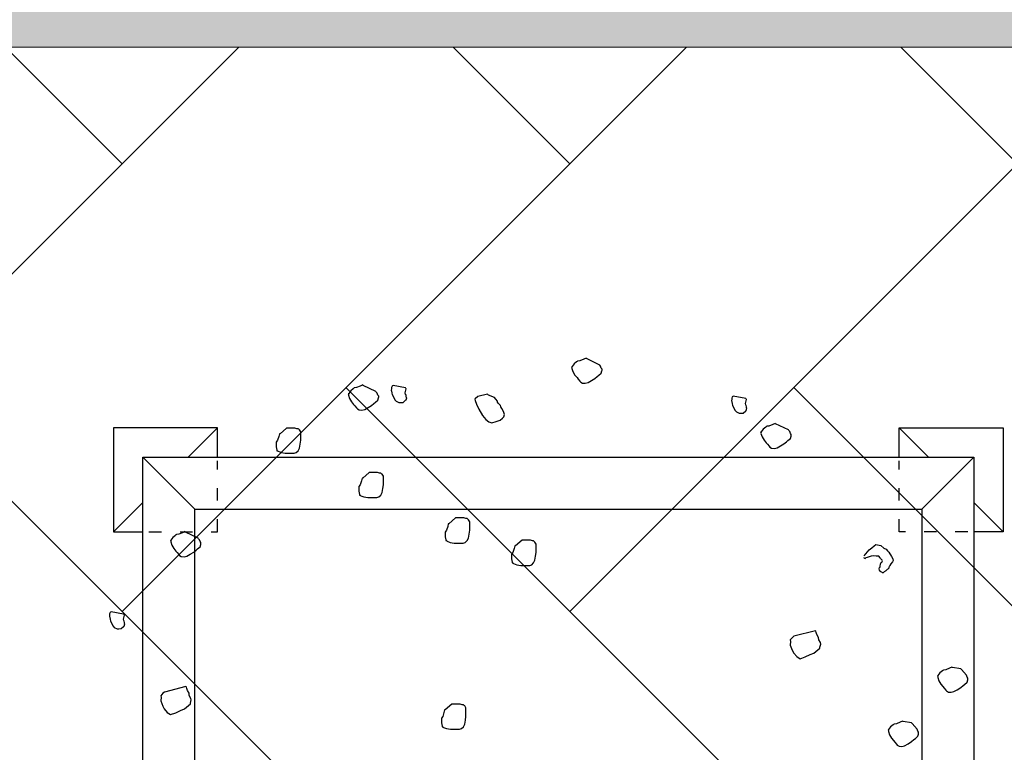
# Model space of a CAD drawing. Units: millimetres. Extents: x 53645 to 137188, y 78097 to 135542.
# Drawn here: x 87737 to 88685, y 94674 to 95379 of the extents above; entities that cross this region are included whole.
import ezdxf

# ---------------------------------------------------------------- set-up
doc = ezdxf.new("R2010")
doc.units = ezdxf.units.MM
doc.linetypes.add('ACAD_ISO03W100', pattern=[30, 12, -18])
for name, color, linetype, lineweight in [('GP-graas', 94, 'Continuous', 9), ('GP-POKRITIE1', 7, 'Continuous', 9), ('stair1', 7, 'Continuous', 15)]:
    doc.layers.add(name, color=color, linetype=linetype, lineweight=lineweight)
doc.layers.add('line 1 GP', color=90, linetype='Continuous', lineweight=0, plot=False)
doc.layers.add('tree', color=67, linetype='Continuous')

# ---------------------------------------------------------------- blocks, each defined once
blk = doc.blocks.new('arv1')
at = {"color": 0, "linetype": 'Continuous'}
for p, q in [((0.6527, 1.1128), (0.6514, 1.1118)), ((0.6574, 1.1125), (0.6527, 1.1128)), ((0.6597, 1.1123), (0.6574, 1.1125)), ((0.6631, 1.1107), (0.6597, 1.1123)), ((0.6215, 1.0932), (0.6211, 1.0885)), ((0.6211, 1.0885), (0.6217, 1.0826)), ((0.6244, 1.1001), (0.6215, 1.0932)), ((0.6282, 1.1032), (0.6244, 1.1001)), ((0.6357, 1.1073), (0.6282, 1.1032)), ((0.6418, 1.1103), (0.6357, 1.1073)), ((0.6454, 1.1112), (0.6418, 1.1103)), ((0.6514, 1.1118), (0.6454, 1.1112)), ((0.6589, 1.0762), (0.6652, 1.1083)), ((0.6642, 1.1095), (0.6631, 1.1107)), ((0.6652, 1.1083), (0.6642, 1.1095)), ((0.6217, 1.0826), (0.6271, 1.0762)), ((0.6271, 1.0762), (0.6281, 1.0749)), ((0.6281, 1.0749), (0.6339, 1.0732)), ((0.6339, 1.0732), (0.6351, 1.0744)), ((0.6351, 1.0744), (0.6375, 1.0741)), ((0.6375, 1.0741), (0.6411, 1.0749)), ((0.6411, 1.0749), (0.6424, 1.076)), ((0.6424, 1.076), (0.646, 1.0769)), ((0.646, 1.0769), (0.6564, 1.0741)), ((0.6564, 1.0741), (0.6576, 1.0752)), ((0.6576, 1.0752), (0.6589, 1.0762)), ((0.4065, 0.9644), (0.401, 0.9555)), ((0.4154, 0.9719), (0.4065, 0.9644)), ((0.4228, 0.976), (0.4154, 0.9719)), ((0.4362, 0.9808), (0.4228, 0.976)), ((0.4456, 0.9799), (0.4362, 0.9808)), ((0.4492, 0.9808), (0.4456, 0.9799)), ((0.4558, 0.9755), (0.4492, 0.9808)), ((0.459, 0.9717), (0.4558, 0.9755)), ((0.473, 0.9162), (0.459, 0.9717)), ((0.401, 0.9555), (0.4057, 0.9421)), ((0.4057, 0.9421), (0.4117, 0.9298)), ((0.8173, 0.939), (0.8121, 0.9346)), ((0.821, 0.9421), (0.8173, 0.939)), ((0.8274, 0.9474), (0.821, 0.9421)), ((0.8361, 0.9526), (0.8274, 0.9474)), ((0.8446, 0.9554), (0.8361, 0.9526)), ((0.847, 0.9552), (0.8446, 0.9554)), ((0.8482, 0.9563), (0.847, 0.9552)), ((0.8493, 0.955), (0.8482, 0.9563)), ((0.8559, 0.9496), (0.8493, 0.955)), ((0.8613, 0.9433), (0.8559, 0.9496)), ((0.8623, 0.9421), (0.8613, 0.9433)), ((0.8634, 0.9407), (0.8623, 0.9421)), ((0.8641, 0.9348), (0.8634, 0.9407)), ((0.4117, 0.9298), (0.4155, 0.9201)), ((0.4155, 0.9201), (0.4284, 0.9047)), ((0.4558, 0.9083), (0.4632, 0.9123)), ((0.4632, 0.9123), (0.4681, 0.9143)), ((0.4681, 0.9143), (0.4717, 0.9152)), ((0.4717, 0.9152), (0.473, 0.9162)), ((0.8069, 0.9281), (0.8062, 0.9211)), ((0.8062, 0.9211), (0.808, 0.9138)), ((0.8096, 0.9325), (0.8069, 0.9281)), ((0.808, 0.9138), (0.8131, 0.905)), ((0.8121, 0.9346), (0.8096, 0.9325)), ((0.8538, 0.885), (0.8697, 0.9178)), ((0.8679, 0.9251), (0.8641, 0.9348)), ((0.8709, 0.9189), (0.8679, 0.9251)), ((0.8697, 0.9178), (0.8709, 0.9189)), ((0.4284, 0.9047), (0.4307, 0.9046)), ((0.4307, 0.9046), (0.4388, 0.9027)), ((0.4388, 0.9027), (0.4424, 0.9035)), ((0.4424, 0.9035), (0.4499, 0.9076)), ((0.4499, 0.9076), (0.4558, 0.9083)), ((0.8131, 0.905), (0.8183, 0.8964)), ((0.8183, 0.8964), (0.8236, 0.89)), ((0.8236, 0.89), (0.8268, 0.8862)), ((0.8268, 0.8862), (0.8321, 0.8798)), ((0.8525, 0.8839), (0.8538, 0.885)), ((0.8321, 0.8798), (0.8379, 0.8781)), ((0.8379, 0.8781), (0.8402, 0.8779)), ((0.8402, 0.8779), (0.8426, 0.8778)), ((0.8426, 0.8778), (0.8451, 0.8799)), ((0.8451, 0.8799), (0.85, 0.8818)), ((0.85, 0.8818), (0.8525, 0.8839)), ((1.0804, 0.6829), (1.0787, 0.6829)), ((1.0787, 0.6829), (1.0787, 0.6812)), ((1.0887, 0.6845), (1.0804, 0.6829)), ((1.097, 0.6845), (1.0887, 0.6845)), ((1.0987, 0.6845), (1.097, 0.6845)), ((1.1003, 0.6845), (1.0987, 0.6845)), ((1.1053, 0.6812), (1.1003, 0.6845)), ((1.0738, 0.6712), (1.0721, 0.6613)), ((1.0721, 0.6613), (1.0721, 0.6529)), ((1.0771, 0.6795), (1.0738, 0.6712)), ((1.0787, 0.6812), (1.0771, 0.6795)), ((1.1153, 0.6779), (1.1053, 0.6812)), ((1.1219, 0.6762), (1.1153, 0.6779)), ((1.1219, 0.6745), (1.1219, 0.6762)), ((1.1369, 0.6579), (1.1219, 0.6745)), ((1.1369, 0.6563), (1.1369, 0.6579)), ((1.0721, 0.6529), (1.0721, 0.6479)), ((1.0721, 0.6479), (1.0721, 0.6413)), ((1.0721, 0.6413), (1.0721, 0.638)), ((1.0721, 0.638), (1.0738, 0.633)), ((1.0738, 0.633), (1.0787, 0.628)), ((1.1352, 0.6314), (1.1369, 0.6364)), ((1.1369, 0.6364), (1.1369, 0.6563)), ((1.0787, 0.628), (1.0854, 0.6247)), ((1.0854, 0.6247), (1.0953, 0.623)), ((1.0953, 0.623), (1.1053, 0.6213)), ((1.1053, 0.6213), (1.1136, 0.6213)), ((1.1136, 0.6213), (1.1186, 0.6213)), ((1.1186, 0.6213), (1.1269, 0.6213)), ((1.1269, 0.6213), (1.1319, 0.6247)), ((1.1319, 0.6247), (1.1336, 0.6264)), ((1.1336, 0.6264), (1.1352, 0.628)), ((1.1352, 0.628), (1.1352, 0.6314)), ((1.1937, 0.4825), (1.1886, 0.4783)), ((1.1975, 0.4857), (1.1937, 0.4825)), ((1.2039, 0.4911), (1.1975, 0.4857)), ((1.2126, 0.4962), (1.2039, 0.4911)), ((1.2211, 0.499), (1.2126, 0.4962)), ((1.2234, 0.4987), (1.2211, 0.499)), ((1.2247, 0.4999), (1.2234, 0.4987)), ((1.2258, 0.4985), (1.2247, 0.4999)), ((1.2324, 0.4933), (1.2258, 0.4985)), ((1.2377, 0.487), (1.2324, 0.4933)), ((1.2388, 0.4856), (1.2377, 0.487)), ((1.2399, 0.4844), (1.2388, 0.4856)), ((1.2406, 0.4784), (1.2399, 0.4844)), ((0.9598, 0.4593), (0.9582, 0.4492)), ((0.9631, 0.4675), (0.9598, 0.4593)), ((0.9648, 0.4692), (0.9631, 0.4675)), ((0.9665, 0.4708), (0.9648, 0.4708)), ((0.9648, 0.4708), (0.9648, 0.4692)), ((0.9748, 0.4725), (0.9665, 0.4708)), ((0.9831, 0.4725), (0.9748, 0.4725)), ((0.9848, 0.4725), (0.9831, 0.4725)), ((0.9864, 0.4725), (0.9848, 0.4725)), ((0.9914, 0.4692), (0.9864, 0.4725)), ((1.0014, 0.4658), (0.9914, 0.4692)), ((1.008, 0.4642), (1.0014, 0.4658)), ((1.008, 0.4625), (1.008, 0.4642)), ((1.023, 0.4459), (1.008, 0.4625)), ((1.1833, 0.4716), (1.1827, 0.4646)), ((1.1827, 0.4646), (1.1844, 0.4574)), ((1.1861, 0.4761), (1.1833, 0.4716)), ((1.1844, 0.4574), (1.1896, 0.4487)), ((1.1886, 0.4783), (1.1861, 0.4761)), ((1.2303, 0.4285), (1.2461, 0.4614)), ((1.2444, 0.4686), (1.2406, 0.4784)), ((1.2474, 0.4625), (1.2444, 0.4686)), ((1.2461, 0.4614), (1.2474, 0.4625)), ((0.9582, 0.4492), (0.9582, 0.4409)), ((0.9582, 0.4409), (0.9582, 0.4359)), ((0.9582, 0.4359), (0.9582, 0.4293)), ((1.023, 0.4442), (1.023, 0.4459)), ((1.023, 0.4243), (1.023, 0.4442)), ((1.1896, 0.4487), (1.1947, 0.44)), ((1.1947, 0.44), (1.2001, 0.4336)), ((1.2001, 0.4336), (1.2032, 0.4298)), ((1.2032, 0.4298), (1.2086, 0.4234)), ((0.9582, 0.4293), (0.9582, 0.426)), ((0.9582, 0.426), (0.9598, 0.421)), ((0.9598, 0.421), (0.9648, 0.416)), ((0.9648, 0.416), (0.9715, 0.4126)), ((0.9715, 0.4126), (0.9814, 0.411)), ((0.9814, 0.411), (0.9914, 0.4093)), ((0.9914, 0.4093), (0.9997, 0.4093)), ((0.9997, 0.4093), (1.0047, 0.4093)), ((1.0047, 0.4093), (1.013, 0.4093)), ((1.013, 0.4093), (1.018, 0.4126)), ((1.018, 0.4126), (1.0196, 0.4143)), ((1.0196, 0.4143), (1.0213, 0.416)), ((1.0213, 0.4193), (1.023, 0.4243)), ((1.0213, 0.416), (1.0213, 0.4193)), ((1.2086, 0.4234), (1.2144, 0.4218)), ((1.2144, 0.4218), (1.2167, 0.4215)), ((1.2167, 0.4215), (1.219, 0.4213)), ((1.219, 0.4213), (1.2216, 0.4234)), ((1.2216, 0.4234), (1.2264, 0.4253)), ((1.2264, 0.4253), (1.229, 0.4275)), ((1.229, 0.4275), (1.2303, 0.4285)), ((1.2092, 0.3796), (1.2054, 0.3764)), ((1.2166, 0.3837), (1.2092, 0.3796)), ((1.2228, 0.3867), (1.2166, 0.3837)), ((1.2264, 0.3875), (1.2228, 0.3867)), ((1.2323, 0.3882), (1.2264, 0.3875)), ((1.2336, 0.3893), (1.2323, 0.3882)), ((1.2383, 0.3888), (1.2336, 0.3893)), ((1.2406, 0.3886), (1.2383, 0.3888)), ((1.2399, 0.3527), (1.2462, 0.3846)), ((1.244, 0.3872), (1.2406, 0.3886)), ((1.2451, 0.3859), (1.244, 0.3872)), ((1.2462, 0.3846), (1.2451, 0.3859)), ((1.2024, 0.3696), (1.202, 0.3649)), ((1.202, 0.3649), (1.2026, 0.3589)), ((1.2054, 0.3764), (1.2024, 0.3696)), ((1.2026, 0.3589), (1.208, 0.3526)), ((1.208, 0.3526), (1.2091, 0.3513)), ((1.2091, 0.3513), (1.2148, 0.3496)), ((1.2148, 0.3496), (1.2161, 0.3507)), ((1.2161, 0.3507), (1.2184, 0.3505)), ((1.2184, 0.3505), (1.222, 0.3513)), ((1.222, 0.3513), (1.2233, 0.3525)), ((1.2233, 0.3525), (1.2269, 0.3532)), ((1.2269, 0.3532), (1.2373, 0.3506)), ((1.2373, 0.3506), (1.2386, 0.3516)), ((1.2386, 0.3516), (1.2399, 0.3527)), ((0.3682, 0.2554), (0.3649, 0.2472)), ((0.3699, 0.2571), (0.3682, 0.2554)), ((0.3715, 0.2588), (0.3699, 0.2588)), ((0.3699, 0.2588), (0.3699, 0.2571)), ((0.3798, 0.2605), (0.3715, 0.2588)), ((0.3882, 0.2605), (0.3798, 0.2605)), ((0.3898, 0.2605), (0.3882, 0.2605)), ((0.3915, 0.2605), (0.3898, 0.2605)), ((0.3965, 0.2571), (0.3915, 0.2605)), ((0.4064, 0.2538), (0.3965, 0.2571)), ((0.4131, 0.2522), (0.4064, 0.2538)), ((0.3649, 0.2472), (0.3633, 0.2372)), ((0.3633, 0.2372), (0.3633, 0.2289)), ((0.3633, 0.2289), (0.3633, 0.224)), ((0.4131, 0.2505), (0.4131, 0.2522)), ((0.4281, 0.2339), (0.4131, 0.2505)), ((0.4281, 0.2322), (0.4281, 0.2339)), ((0.4281, 0.2123), (0.4281, 0.2322)), ((0.8427, 0.2376), (0.8411, 0.2277)), ((0.8411, 0.2277), (0.8411, 0.2194)), ((0.8461, 0.246), (0.8427, 0.2376)), ((0.8477, 0.2477), (0.8461, 0.246)), ((0.8494, 0.2493), (0.8477, 0.2493)), ((0.8477, 0.2493), (0.8477, 0.2477)), ((0.8577, 0.251), (0.8494, 0.2493)), ((0.866, 0.251), (0.8577, 0.251)), ((0.8677, 0.251), (0.866, 0.251)), ((0.8693, 0.251), (0.8677, 0.251)), ((0.8743, 0.2477), (0.8693, 0.251)), ((0.8843, 0.2443), (0.8743, 0.2477)), ((0.8909, 0.2427), (0.8843, 0.2443)), ((0.8909, 0.241), (0.8909, 0.2427)), ((0.9059, 0.2244), (0.8909, 0.241)), ((0.3633, 0.224), (0.3633, 0.2173)), ((0.3633, 0.2173), (0.3633, 0.2139)), ((0.3633, 0.2139), (0.3649, 0.2089)), ((0.3649, 0.2089), (0.3699, 0.2039)), ((0.3699, 0.2039), (0.3765, 0.2006)), ((0.4231, 0.2006), (0.4247, 0.2023)), ((0.4247, 0.2023), (0.4264, 0.2039)), ((0.4264, 0.2073), (0.4281, 0.2123)), ((0.4264, 0.2039), (0.4264, 0.2073)), ((0.8411, 0.2194), (0.8411, 0.2144)), ((0.8411, 0.2144), (0.8411, 0.2077)), ((0.8411, 0.2077), (0.8411, 0.2045)), ((0.8411, 0.2045), (0.8427, 0.1995)), ((0.9042, 0.1978), (0.9059, 0.2028)), ((0.9059, 0.2227), (0.9059, 0.2244)), ((0.9059, 0.2028), (0.9059, 0.2227)), ((0.3765, 0.2006), (0.3865, 0.1989)), ((0.3865, 0.1989), (0.3965, 0.1974)), ((0.3965, 0.1974), (0.4048, 0.1974)), ((0.4048, 0.1974), (0.4098, 0.1974)), ((0.4098, 0.1974), (0.4181, 0.1974)), ((0.4181, 0.1974), (0.4231, 0.2006)), ((0.8427, 0.1995), (0.8477, 0.1945)), ((0.8477, 0.1945), (0.8544, 0.1911)), ((0.8544, 0.1911), (0.8643, 0.1895)), ((0.8643, 0.1895), (0.8743, 0.1878)), ((0.8743, 0.1878), (0.8826, 0.1878)), ((0.8826, 0.1878), (0.8876, 0.1878)), ((0.8876, 0.1878), (0.8959, 0.1878)), ((0.8959, 0.1878), (0.9009, 0.1911)), ((0.9009, 0.1911), (0.9025, 0.1928)), ((0.9025, 0.1928), (0.9042, 0.1945)), ((0.9042, 0.1945), (0.9042, 0.1978)), ((1.1693, 0.155), (1.1591, 0.1464)), ((1.1854, 0.1641), (1.1693, 0.155)), ((1.1977, 0.1701), (1.1854, 0.1641)), ((1.2075, 0.174), (1.1977, 0.1701)), ((1.2111, 0.1749), (1.2075, 0.174)), ((1.2121, 0.1736), (1.2111, 0.1749)), ((1.2175, 0.1672), (1.2121, 0.1736)), ((1.2236, 0.142), (1.2175, 0.1672)), ((1.1525, 0.1387), (1.1506, 0.1306)), ((1.1506, 0.1306), (1.1532, 0.1198)), ((1.1591, 0.1464), (1.1525, 0.1387)), ((1.2149, 0.1238), (1.221, 0.1399)), ((1.221, 0.1399), (1.2236, 0.142)), ((1.1532, 0.1198), (1.1571, 0.11)), ((1.1571, 0.11), (1.1624, 0.1037)), ((1.1624, 0.1037), (1.1656, 0.0998)), ((1.1763, 0.1), (1.1811, 0.102)), ((1.1811, 0.102), (1.1873, 0.105)), ((1.1873, 0.105), (1.1911, 0.1083)), ((1.1911, 0.1083), (1.1947, 0.109)), ((1.1947, 0.109), (1.1985, 0.1123)), ((1.1985, 0.1123), (1.2011, 0.1144)), ((1.2011, 0.1144), (1.2036, 0.1166)), ((1.2036, 0.1166), (1.206, 0.1164)), ((1.206, 0.1164), (1.2111, 0.1206)), ((1.2111, 0.1206), (1.2149, 0.1238)), ((0.7907, 0.0768), (0.7891, 0.0751)), ((0.7924, 0.0784), (0.7907, 0.0784)), ((0.7907, 0.0784), (0.7907, 0.0768)), ((0.8007, 0.0801), (0.7924, 0.0784)), ((0.809, 0.0801), (0.8007, 0.0801)), ((0.8107, 0.0801), (0.809, 0.0801)), ((0.8124, 0.0801), (0.8107, 0.0801)), ((0.8174, 0.0768), (0.8124, 0.0801)), ((0.8273, 0.0734), (0.8174, 0.0768)), ((1.1656, 0.0998), (1.1714, 0.0981)), ((1.1714, 0.0981), (1.1763, 0.1)), ((0.7858, 0.0668), (0.7841, 0.0569)), ((0.7841, 0.0569), (0.7841, 0.0485)), ((0.7891, 0.0751), (0.7858, 0.0668)), ((0.834, 0.0718), (0.8273, 0.0734)), ((0.834, 0.0701), (0.834, 0.0718)), ((0.8489, 0.0535), (0.834, 0.0701)), ((0.8489, 0.0519), (0.8489, 0.0535)), ((0.8489, 0.0319), (0.8489, 0.0519)), ((0.7841, 0.0485), (0.7841, 0.0435)), ((0.7841, 0.0435), (0.7841, 0.0368)), ((0.7841, 0.0368), (0.7841, 0.0336)), ((0.7841, 0.0336), (0.7858, 0.0286)), ((0.7858, 0.0286), (0.7907, 0.0236)), ((0.8472, 0.0269), (0.8489, 0.0319)), ((0.8472, 0.0236), (0.8472, 0.0269)), ((0.7907, 0.0236), (0.7974, 0.0203)), ((0.7974, 0.0203), (0.8074, 0.0186)), ((0.8074, 0.0186), (0.8174, 0.0169)), ((0.8174, 0.0169), (0.8257, 0.0169)), ((0.8257, 0.0169), (0.8306, 0.0169)), ((0.8306, 0.0169), (0.839, 0.0169)), ((0.839, 0.0169), (0.844, 0.0203)), ((0.844, 0.0203), (0.8456, 0.0219)), ((0.8456, 0.0219), (0.8472, 0.0236)), ((1.2901, -0.0744), (1.2816, -0.0772)), ((1.2924, -0.0746), (1.2901, -0.0744)), ((1.2937, -0.0736), (1.2924, -0.0746)), ((1.2947, -0.0749), (1.2937, -0.0736)), ((1.3014, -0.0802), (1.2947, -0.0749)), ((1.255, -0.0973), (1.2523, -0.1018)), ((1.2576, -0.0952), (1.255, -0.0973)), ((1.2627, -0.0909), (1.2576, -0.0952)), ((1.2665, -0.0878), (1.2627, -0.0909)), ((1.2729, -0.0824), (1.2665, -0.0878)), ((1.2816, -0.0772), (1.2729, -0.0824)), ((1.3067, -0.0865), (1.3014, -0.0802)), ((1.3078, -0.0878), (1.3067, -0.0865)), ((1.3089, -0.0891), (1.3078, -0.0878)), ((1.3095, -0.095), (1.3089, -0.0891)), ((1.3134, -0.1048), (1.3095, -0.095)), ((1.2523, -0.1018), (1.2517, -0.1088)), ((1.2517, -0.1088), (1.2534, -0.116)), ((1.2534, -0.116), (1.2585, -0.1248)), ((1.2585, -0.1248), (1.2637, -0.1335)), ((1.2993, -0.1448), (1.3151, -0.112)), ((1.3164, -0.1109), (1.3134, -0.1048)), ((1.3151, -0.112), (1.3164, -0.1109)), ((1.2637, -0.1335), (1.2691, -0.1398)), ((1.2691, -0.1398), (1.2722, -0.1436)), ((1.2722, -0.1436), (1.2776, -0.1501)), ((1.2776, -0.1501), (1.2834, -0.1517)), ((1.288, -0.1521), (1.2906, -0.15)), ((1.2906, -0.15), (1.2954, -0.1481)), ((1.2954, -0.1481), (1.298, -0.1459)), ((1.298, -0.1459), (1.2993, -0.1448)), ((1.2834, -0.1517), (1.2857, -0.152)), ((1.2857, -0.152), (1.288, -0.1521)), ((1.1752, -0.5039), (1.1748, -0.5086)), ((1.1781, -0.4972), (1.1752, -0.5039)), ((1.1819, -0.4939), (1.1781, -0.4972)), ((1.1894, -0.4898), (1.1819, -0.4939)), ((1.1955, -0.4868), (1.1894, -0.4898)), ((1.1991, -0.486), (1.1955, -0.4868)), ((1.2051, -0.4854), (1.1991, -0.486)), ((1.2064, -0.4843), (1.2051, -0.4854)), ((1.2111, -0.4847), (1.2064, -0.4843)), ((1.2134, -0.4849), (1.2111, -0.4847)), ((1.2126, -0.5209), (1.2189, -0.4889)), ((1.2168, -0.4864), (1.2134, -0.4849)), ((1.2179, -0.4876), (1.2168, -0.4864)), ((1.2189, -0.4889), (1.2179, -0.4876)), ((1.1748, -0.5086), (1.1754, -0.5146)), ((1.1754, -0.5146), (1.1808, -0.521)), ((1.1808, -0.521), (1.1818, -0.5222)), ((1.1818, -0.5222), (1.1876, -0.5239)), ((1.1876, -0.5239), (1.1888, -0.5229)), ((1.1888, -0.5229), (1.1912, -0.5231)), ((1.1912, -0.5231), (1.1948, -0.5222)), ((1.1948, -0.5222), (1.1961, -0.5211)), ((1.1961, -0.5211), (1.1997, -0.5203)), ((1.1997, -0.5203), (1.2101, -0.523)), ((1.2101, -0.523), (1.2113, -0.522)), ((1.2113, -0.522), (1.2126, -0.5209)), ((1.0901, -0.5807), (1.0875, -0.5828)), ((1.0952, -0.5764), (1.0901, -0.5807)), ((1.099, -0.5733), (1.0952, -0.5764)), ((1.1054, -0.5679), (1.099, -0.5733)), ((1.1141, -0.5627), (1.1054, -0.5679)), ((1.1226, -0.5599), (1.1141, -0.5627)), ((1.1249, -0.5601), (1.1226, -0.5599)), ((1.1262, -0.5591), (1.1249, -0.5601)), ((1.1273, -0.5604), (1.1262, -0.5591)), ((1.1339, -0.5657), (1.1273, -0.5604)), ((1.1392, -0.572), (1.1339, -0.5657)), ((1.1403, -0.5733), (1.1392, -0.572)), ((1.1413, -0.5746), (1.1403, -0.5733)), ((1.142, -0.5805), (1.1413, -0.5746)), ((1.1458, -0.5903), (1.142, -0.5805)), ((1.0848, -0.5873), (1.0842, -0.5943)), ((1.0842, -0.5943), (1.0859, -0.6015)), ((1.0875, -0.5828), (1.0848, -0.5873)), ((1.0859, -0.6015), (1.0911, -0.6103)), ((1.1318, -0.6303), (1.1476, -0.5975)), ((1.1488, -0.5965), (1.1458, -0.5903)), ((1.1476, -0.5975), (1.1488, -0.5965)), ((1.0911, -0.6103), (1.0962, -0.619)), ((1.0962, -0.619), (1.1015, -0.6253)), ((1.1015, -0.6253), (1.1047, -0.6292)), ((1.1047, -0.6292), (1.1101, -0.6356)), ((1.1279, -0.6336), (1.1305, -0.6314)), ((1.1305, -0.6314), (1.1318, -0.6303)), ((0.5499, -0.6516), (0.5444, -0.6605)), ((0.5588, -0.644), (0.5499, -0.6516)), ((0.5662, -0.64), (0.5588, -0.644)), ((0.5796, -0.6352), (0.5662, -0.64)), ((0.589, -0.6361), (0.5796, -0.6352)), ((0.5926, -0.6352), (0.589, -0.6361)), ((0.5992, -0.6406), (0.5926, -0.6352)), ((0.6024, -0.6443), (0.5992, -0.6406)), ((0.6165, -0.6999), (0.6024, -0.6443)), ((1.1101, -0.6356), (1.1158, -0.6372)), ((1.1158, -0.6372), (1.1181, -0.6374)), ((1.1181, -0.6374), (1.1205, -0.6377)), ((1.1205, -0.6377), (1.123, -0.6354)), ((1.123, -0.6354), (1.1279, -0.6336)), ((0.5444, -0.6605), (0.5492, -0.6738)), ((0.5492, -0.6738), (0.5551, -0.6862)), ((0.5551, -0.6862), (0.559, -0.696)), ((0.559, -0.696), (0.5718, -0.7112)), ((0.5993, -0.7078), (0.6067, -0.7036)), ((0.6067, -0.7036), (0.6116, -0.7017)), ((0.6116, -0.7017), (0.6152, -0.7009)), ((0.6152, -0.7009), (0.6165, -0.6999)), ((0.5718, -0.7112), (0.5741, -0.7114)), ((0.5741, -0.7114), (0.5822, -0.7133)), ((0.5822, -0.7133), (0.5859, -0.7124)), ((0.5859, -0.7124), (0.5933, -0.7084)), ((0.5933, -0.7084), (0.5993, -0.7078)), ((0.8011, -0.8263), (0.8024, -0.8253)), ((0.8021, -0.8277), (0.8011, -0.8263)), ((0.8032, -0.8289), (0.8021, -0.8277)), ((0.8024, -0.8253), (0.8036, -0.8242)), ((0.8041, -0.8326), (0.8032, -0.8289)), ((0.806, -0.8375), (0.8041, -0.8326)), ((0.8083, -0.8247), (0.8237, -0.8378)), ((0.8079, -0.8424), (0.806, -0.8375)), ((0.8074, -0.8623), (0.808, -0.8553)), ((0.8086, -0.8483), (0.8079, -0.8424)), ((0.808, -0.8553), (0.8086, -0.8483)), ((0.8237, -0.8378), (0.829, -0.8441)), ((0.829, -0.8441), (0.8343, -0.8505)), ((0.8343, -0.8505), (0.8376, -0.8544)), ((0.8371, -0.8591), (0.8352, -0.8672)), ((0.8376, -0.8544), (0.8371, -0.8591)), ((0.765, -0.874), (0.7653, -0.8716)), ((0.7672, -0.8765), (0.765, -0.874)), ((0.7653, -0.8716), (0.7665, -0.8705)), ((0.7665, -0.8705), (0.768, -0.8672)), ((0.7683, -0.8777), (0.7672, -0.8765)), ((0.768, -0.8672), (0.7693, -0.8661)), ((0.7693, -0.8791), (0.7683, -0.8777)), ((0.7693, -0.8661), (0.7718, -0.864)), ((0.7704, -0.8803), (0.7693, -0.8791)), ((0.7725, -0.8829), (0.7704, -0.8803)), ((0.7718, -0.864), (0.7754, -0.8631)), ((0.7736, -0.8841), (0.7725, -0.8829)), ((0.7747, -0.8854), (0.7736, -0.8841)), ((0.7754, -0.8631), (0.7788, -0.8645)), ((0.7788, -0.8645), (0.7799, -0.8658)), ((0.7799, -0.8658), (0.7823, -0.8661)), ((0.7823, -0.8661), (0.787, -0.8664)), ((0.787, -0.8664), (0.7903, -0.868)), ((0.7903, -0.868), (0.7925, -0.8704)), ((0.7925, -0.8704), (0.7959, -0.872)), ((0.7959, -0.872), (0.7972, -0.8708)), ((0.7972, -0.8708), (0.7985, -0.8698)), ((0.7985, -0.8698), (0.801, -0.8676)), ((0.801, -0.8676), (0.8022, -0.8666)), ((0.8022, -0.8666), (0.8035, -0.8655)), ((0.8035, -0.8655), (0.8074, -0.8623)), ((0.8257, -0.8816), (0.8219, -0.8849)), ((0.8287, -0.8749), (0.8257, -0.8816)), ((0.8352, -0.8672), (0.8287, -0.8749)), ((0.3228, -0.9099), (0.3201, -0.9143)), ((0.3254, -0.9078), (0.3228, -0.9099)), ((0.3305, -0.9036), (0.3254, -0.9078)), ((0.3343, -0.9003), (0.3305, -0.9036)), ((0.3407, -0.895), (0.3343, -0.9003)), ((0.3494, -0.8899), (0.3407, -0.895)), ((0.3579, -0.887), (0.3494, -0.8899)), ((0.3602, -0.8872), (0.3579, -0.887)), ((0.3615, -0.8862), (0.3602, -0.8872)), ((0.3625, -0.8874), (0.3615, -0.8862)), ((0.3692, -0.8928), (0.3625, -0.8874)), ((0.3745, -0.8991), (0.3692, -0.8928)), ((0.3756, -0.9003), (0.3745, -0.8991)), ((0.3767, -0.9017), (0.3756, -0.9003)), ((0.3773, -0.9076), (0.3767, -0.9017)), ((0.3812, -0.9174), (0.3773, -0.9076)), ((0.7757, -0.8866), (0.7747, -0.8854)), ((0.7768, -0.888), (0.7757, -0.8866)), ((0.7792, -0.8882), (0.7768, -0.888)), ((0.7802, -0.8894), (0.7792, -0.8882)), ((0.7836, -0.8909), (0.7802, -0.8894)), ((0.7881, -0.8937), (0.7836, -0.8909)), ((0.7936, -0.8977), (0.7881, -0.8937)), ((0.7971, -0.8992), (0.7936, -0.8977)), ((0.8007, -0.8983), (0.7971, -0.8992)), ((0.8068, -0.8953), (0.8007, -0.8983)), ((0.8181, -0.888), (0.8068, -0.8953)), ((0.8219, -0.8849), (0.8181, -0.888)), ((0.3201, -0.9143), (0.3195, -0.9215)), ((0.3195, -0.9215), (0.3212, -0.9287)), ((0.3212, -0.9287), (0.3263, -0.9374)), ((0.3798, -0.9467), (0.3829, -0.9246)), ((0.3842, -0.9236), (0.3812, -0.9174)), ((0.3829, -0.9246), (0.3842, -0.9236)), ((0.3263, -0.9374), (0.3315, -0.9461)), ((0.3315, -0.9461), (0.3368, -0.9524)), ((0.3368, -0.9524), (0.34, -0.9563)), ((0.34, -0.9563), (0.3453, -0.9626)), ((0.3633, -0.9606), (0.3785, -0.9478)), ((0.3785, -0.9478), (0.3798, -0.9467)), ((0.3453, -0.9626), (0.3511, -0.9643)), ((0.3511, -0.9643), (0.3535, -0.9645)), ((0.3535, -0.9645), (0.3558, -0.9647)), ((0.3558, -0.9647), (0.3584, -0.9625)), ((0.3584, -0.9625), (0.3633, -0.9606)), ((0.4641, -1.0344), (0.4616, -1.0365)), ((0.4692, -1.03), (0.4641, -1.0344)), ((0.4731, -1.0268), (0.4692, -1.03)), ((0.4794, -1.0215), (0.4731, -1.0268)), ((0.4881, -1.0164), (0.4794, -1.0215)), ((0.4966, -1.0136), (0.4881, -1.0164)), ((0.4989, -1.0138), (0.4966, -1.0136)), ((0.5002, -1.0127), (0.4989, -1.0138)), ((0.5013, -1.014), (0.5002, -1.0127)), ((0.5079, -1.0193), (0.5013, -1.014)), ((0.5132, -1.0257), (0.5079, -1.0193)), ((0.5143, -1.0269), (0.5132, -1.0257)), ((0.5154, -1.0283), (0.5143, -1.0269)), ((0.5161, -1.0342), (0.5154, -1.0283)), ((0.5199, -1.044), (0.5161, -1.0342)), ((0.4588, -1.041), (0.4582, -1.048)), ((0.4582, -1.048), (0.4599, -1.0552)), ((0.4616, -1.0365), (0.4588, -1.041)), ((0.4599, -1.0552), (0.465, -1.0639)), ((0.5185, -1.0733), (0.5216, -1.0512)), ((0.5229, -1.0501), (0.5199, -1.044)), ((0.5216, -1.0512), (0.5229, -1.0501)), ((0.465, -1.0639), (0.4702, -1.0727)), ((0.4702, -1.0727), (0.4756, -1.079)), ((0.4756, -1.079), (0.4787, -1.0828)), ((0.4787, -1.0828), (0.4841, -1.0891)), ((0.502, -1.0872), (0.5172, -1.0744)), ((0.5172, -1.0744), (0.5185, -1.0733)), ((0.4841, -1.0891), (0.4899, -1.0909)), ((0.4899, -1.0909), (0.4922, -1.091)), ((0.4922, -1.091), (0.4945, -1.0912)), ((0.4945, -1.0912), (0.4971, -1.0891)), ((0.4971, -1.0891), (0.502, -1.0872))]:
    blk.add_line(p, q, dxfattribs=at)
blk = doc.blocks.new('tree 1')
at = {"color": 0, "ltscale": 100}
for points in [[(71.76, 800), (71.76, 828.24), (-28.24, 828.24), (-28.24, 728.24), (0, 728.24)], [(71.76, 828.24), (43.52, 800)], [(728.24, 800), (728.24, 828.24), (828.24, 828.24), (828.24, 728.24), (800, 728.24)], [(728.24, 828.24), (756.48, 800)], [(0, 800), (50, 750)], [(0, 800), (50, 750)], [(800, 800), (750, 750)], [(0, 756.48), (-28.24, 728.24)], [(800, 756.48), (828.24, 728.24)]]:
    blk.add_lwpolyline(points, dxfattribs=at)
for points in [[(0, 800), (800, 800), (800, 0), (0, 0)], [(50, 750), (750, 750), (750, 50), (50, 50)]]:
    blk.add_lwpolyline(points, close=True, dxfattribs=at)
at = {"color": 0, "linetype": 'ACAD_ISO03W100'}
for points in [[(5.83, 728.24), (71.76, 728.24), (71.76, 796.6)], [(794.17, 728.24), (728.24, 728.24), (728.24, 796.6)]]:
    blk.add_lwpolyline(points, dxfattribs=at)
at = {"color": 0, "xscale": 375, "yscale": 375, "zscale": 375, "rotation": 90}
blk.add_blockref('arv1', (385.1, 401.82), dxfattribs=at)

msp = doc.modelspace()

# ---------------------------------------------------------------- hatches: boundary and pattern name
at = {"layer": 'GP-graas', "ltscale": 100}
h = msp.add_hatch(dxfattribs=at)
h.set_pattern_fill('GRASS', color=256, scale=15)
h.set_pattern_definition([(90, (91714.96, -74594.3), (-269.4077, 269.4077), [71.4375, -467.3779]), (45, (91714.96, -74594.3), (-269.4077, 269.4077), [71.4375, -309.5625]), (135, (91714.96, -74594.3), (-269.4077, -269.4077), [71.4375, -309.5625])])
h.paths.add_polyline_path([(73025.99, 96352.83), (77925.99, 96352.83), (77925.99, 95352.83), (89486.23, 95352.83), (91055.29, 97732.82), (59227.86, 97196.44), (55227.86, 78896.39), (81450.46, 78459.39), (81139.42, 81744.21), (83067.33, 84852.82), (80101.03, 84852.84), (80100.65, 83702.83), (59350.8, 83702.83), (59350.78, 84702.83), (59350.79, 85002.83), (59350.79, 85302.83), (59350.79, 85602.83), (59350.79, 89827.7), (59350.79, 94352.83), (61350.79, 94352.83), (61350.77, 95352.83), (73025.99, 95352.83)])
at = {"layer": 'GP-POKRITIE1', "ltscale": 100}
h = msp.add_hatch(dxfattribs=at)
h.set_pattern_fill('AR-HBONE', color=252, scale=3, angle=90)
h.set_pattern_definition([(135, (91714.96, -74594.3), (-431.0523, 7e-14), [914.4, -304.8]), (225, (91499.43, -74378.8), (-431.0523, 7e-14), [914.4, -304.8])])
h.paths.add_polyline_path([(61350.77, 95352.74), (73025.99, 95352.92), (73025.99, 96202.83), (77925.99, 96202.83), (77925.99, 95352.83), (89579.26, 95352.83), (83067.33, 84852.82), (80101.03, 84852.84), (80101.03, 83702.83), (59350.8, 83702.5), (59350.78, 84702.83), (76101.34, 84702.83), (76200.82, 84702.83), (79101.57, 84702.83), (79101.57, 87352.82), (83151.25, 87352.81), (83151.27, 88102.8), (83001.52, 88102.8), (83001.52, 93602.83), (83151.49, 93602.83), (83151.52, 94352.83), (76926.79, 94352.84), (76926.66, 95202.83), (73926.3, 95202.78), (73926.3, 94352.88), (61350.79, 94352.73)])

# ---------------------------------------------------------------- linework, layer by layer
at = {"layer": 'line 1 GP', "ltscale": 100}
msp.add_lwpolyline([(73025.99, 96202.83), (77925.99, 96202.83), (77925.99, 95352.83), (89486.23, 95352.83), (91055.29, 97732.82), (59227.86, 97196.44), (55227.86, 78896.39), (81450.46, 78459.39), (81139.42, 81744.21), (83067.33, 84852.82), (80101.03, 84852.84), (80100.65, 83702.83), (59350.8, 83702.83), (59350.78, 84702.83), (59350.79, 85002.83), (59350.79, 85302.83), (59350.79, 85602.83), (59350.79, 89827.7), (59350.79, 94352.83), (61350.79, 94352.83), (61350.77, 95352.83), (73025.99, 95352.83)], close=True, dxfattribs=at)
at = {"layer": 'stair1', "ltscale": 75}
msp.add_lwpolyline([(59350.78, 84702.83), (59350.8, 83702.83), (80100.65, 83702.83), (80101.03, 84852.84), (83067.33, 84852.82), (89579.26, 95352.83), (77925.99, 95352.83), (77925.99, 96202.83), (73025.99, 96202.83), (73025.99, 95352.83), (61350.77, 95352.83), (61350.79, 94352.83)], dxfattribs=at)

# ---------------------------------------------------------------- block references
at = {"layer": 'tree', "color": 134}
msp.add_blockref('tree 1', (87855.77, 94157.94), dxfattribs=at)

doc.saveas('drawing.dxf')
